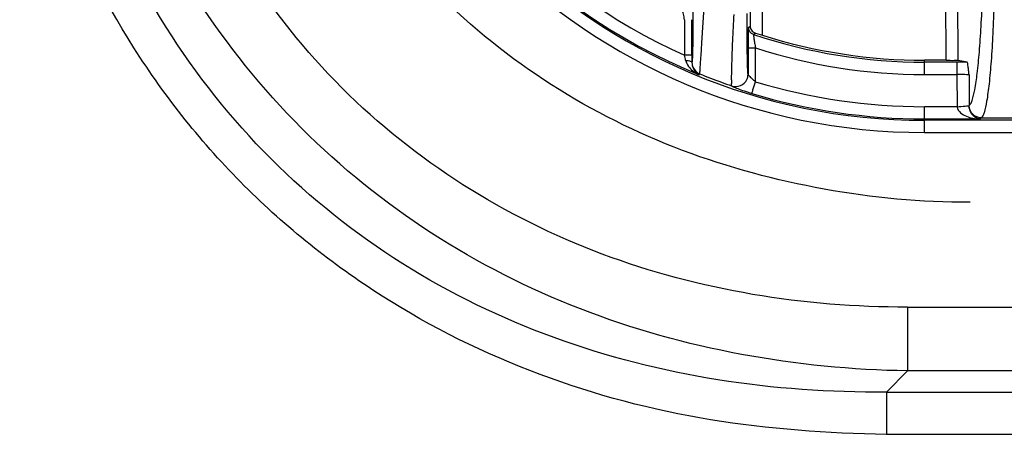
# Model space of a CAD drawing. Extents: x -27238 to 32132, y -1606 to 20506.
# Drawn here: x -25577 to -25537, y 23 to 40 of the extents above; entities that cross this region are included whole.
import ezdxf

# ---------------------------------------------------------------- set-up
doc = ezdxf.new("R2010")
doc.units = 0
doc.header["$LTSCALE"] = 30.734
doc.header["$PDMODE"] = 3
doc.header["$PDSIZE"] = 8
doc.layers.get('0').update_dxf_attribs({"linetype": 'CONTINUOUS'})
doc.layers.get('Defpoints').update_dxf_attribs({"linetype": 'CONTINUOUS'})
doc.styles.get("Standard").update_dxf_attribs({"font": 'SimSun.ttf'})
doc.dimstyles.get("Standard").update_dxf_attribs({"dimtxt": 40, "dimasz": 30, "dimexe": 2, "dimexo": 1, "dimgap": 5, "dimtad": 1, "dimtoh": 1, "dimdec": 0, "dimdsep": 46, "dimtxsty": 'Standard', "dimcen": 0.09, "dimadec": 0, "dimazin": 0, "dimtp": 0.1, "dimtm": 0.1, "dimtfac": 1, "dimtdec": 0, "dimtofl": 0, "dimtmove": 0, "dimatfit": 3, "dimfxl": 1, "dimtfillclr": 256, "dimtolj": 1, "dimarcsym": 0})

# ---------------------------------------------------------------- blocks, each defined once
blk = doc.blocks.new('*D1')
at = {"color": 0, "lineweight": -2, "transparency": 16777216}
for p, q in [((-25620.923, 48.985), (-25620.923, -111.939)), ((-24821.422, 47.284), (-24821.422, -111.939)), ((-24851.422, -109.939), (-25590.923, -109.939))]:
    blk.add_line(p, q, dxfattribs=at)
at = {"color": 0, "transparency": 16777216}
for points in [[(-25590.923, -104.939), (-25590.923, -114.939), (-25620.923, -109.939)], [(-24851.422, -104.939), (-24851.422, -114.939), (-24821.422, -109.939)]]:
    blk.add_solid(points, dxfattribs=at)
at = {"layer": 'Defpoints', "color": 0, "transparency": 16777216}
for p in [(-25620.923, 49.985), (-24821.422, 48.284), (-25620.923, -109.939)]:
    blk.add_point(p, dxfattribs=at)
at = {"color": 0, "transparency": 16777216, "insert": (-25221.172, -67.439), "char_height": 55, "attachment_point": 5}
blk.add_mtext('\\A1;800', dxfattribs=at)

msp = doc.modelspace()

# ---------------------------------------------------------------- linework, layer by layer
at = {"color": 7, "linetype": 'Continuous'}
for p, q in [((-25539.081, 38.386), (-25539.15, 52.351)), ((-25538.583, 38.378), (-25538.652, 52.353)), ((-25547.077, 45.323), (-25547.077, 39.776)), ((-25546.577, 39.406), (-25546.577, 45.323)), ((-25549.045, 39.093), (-25548.938, 40.759)), ((-25549.751, 40.041), (-25549.751, 38.59)), ((-25549.451, 38.59), (-25549.451, 40.041)), ((-25547.147, 39.726), (-25547.077, 39.776)), ((-25546.94, 39.44), (-25546.864, 39.497)), ((-25546.864, 39.497), (-25546.577, 39.406)), ((-25549.451, 38.59), (-25549.751, 38.59)), ((-25549.451, 38.59), (-25549.451, 38.371)), ((-25547.161, 38.889), (-25546.861, 38.889)), ((-25547.161, 38.889), (-25547.161, 37.812)), ((-25546.861, 37.511), (-25546.861, 38.889)), ((-25549.451, 38.371), (-25549.451, 38.29)), ((-25539.081, 38.386), (-25539.954, 38.386)), ((-25539.954, 37.808), (-25539.954, 38.386)), ((-25538.641, 38.307), (-25539.954, 38.307)), ((-25538.641, 38.307), (-25538.641, 37.808)), ((-25538.22, 38.306), (-25538.583, 38.378)), ((-25549.152, 37.791), (-25549.138, 37.832)), ((-25539.954, 37.808), (-25538.641, 37.808)), ((-25538.641, 37.808), (-25538.633, 36.492)), ((-25538.633, 36.492), (-25539.954, 36.492)), ((-25539.954, 35.438), (-25539.954, 36.492)), ((-25539.954, 35.992), (-25537.718, 35.992)), ((-25330.969, 35.937), (-25539.954, 35.937)), ((-25537.718, 35.992), (-25537.643, 36.037)), ((-25537.643, 36.037), (-25536.096, 36.042)), ((-25539.954, 35.438), (-25330.969, 35.438)), ((-25540.648, 28.312), (-25540.648, 25.714)), ((-25540.648, 28.312), (-25080.196, 28.312)), ((-25541.514, 24.848), (-25540.648, 25.714)), ((-25080.196, 25.714), (-25540.648, 25.714)), ((-25541.514, 24.848), (-25541.514, 23.116)), ((-25541.514, 24.848), (-24888.831, 24.848)), ((-24888.831, 23.116), (-25541.514, 23.116))]:
    msp.add_line(p, q, dxfattribs=at)
for centre, radius, start, end in [((-25539.954, 60.412), 24.974, 180, 270), ((-25539.954, 60.412), 24.475, 180, 270), ((-25539.954, 60.412), 24.42, 196.9916, 247.8693), ((-25539.954, 60.412), 23.921, 198.9737, 245.8237), ((-25539.954, 60.412), 22.105, 251.5701, 270), ((-25539.954, 60.412), 22.026, 252.5, 270), ((-25690.463, 48.126), 141.706, 356.06954, 356.34508), ((-25568.75, 34.717), 19.39, 10.9003, 11.5199), ((-25539.954, 60.412), 22.605, 252.2079, 270), ((-25538.628, -12.999), 51.306, 89.5444, 90.0143), ((-25538.789, 63.488), 27.665, 248.0354, 250.0033), ((-25539.749, 60.891), 24.896, 250.0337, 251.0541), ((-25539.954, 60.412), 23.921, 253.2166, 270), ((-25539.954, 60.412), 24.42, 253.2166, 270)]:
    msp.add_arc(centre, radius, start, end, dxfattribs=at)
for points, knots in [([(-25538.091, 32.6), (-25540.086, 32.581), (-25544.086, 32.968), (-25549.899, 34.519), (-25555.303, 37.207), (-25560.013, 40.983), (-25563.788, 45.694), (-25566.482, 51.092), (-25568.042, 56.913), (-25568.374, 60.914), (-25568.402, 62.911)], [0, 0, 0, 0, 0.124929, 0.249947, 0.374892, 0.499927, 0.624923, 0.749899, 0.874921, 1, 1, 1, 1]), ([(-25540.648, 25.714), (-25545.177, 25.783), (-25552.065, 27.005), (-25560.206, 31.134), (-25565.561, 35.444), (-25569.871, 40.799), (-25573.997, 48.94), (-25575.219, 55.826), (-25575.289, 60.355)], [0, 0, 0, 0, 0.249553, 0.374795, 0.500043, 0.625276, 0.750493, 1, 1, 1, 1]), ([(-25540.648, 28.312), (-25544.868, 28.312), (-25553.392, 29.657), (-25564.427, 36.574), (-25571.345, 47.609), (-25572.69, 56.134), (-25572.69, 60.355)], [0, 0, 0, 0, 0.250594, 0.499994, 0.749377, 1, 1, 1, 1]), ([(-25541.514, 23.116), (-25543.915, 23.17), (-25548.725, 23.495), (-25555.736, 25.339), (-25562.24, 28.548), (-25567.913, 33.081), (-25572.452, 38.75), (-25575.646, 45.274), (-25577.492, 52.268), (-25577.966, 57.09), (-25577.887, 59.489)], [0, 0, 0, 0, 0.125026, 0.249947, 0.374908, 0.499851, 0.62493, 0.749876, 0.875047, 1, 1, 1, 1]), ([(-25541.514, 24.848), (-25546.095, 24.802), (-25553.091, 25.846), (-25561.389, 29.869), (-25566.819, 34.18), (-25571.132, 39.611), (-25575.156, 47.911), (-25576.2, 54.907), (-25576.155, 59.489)], [0, 0, 0, 0, 0.249967, 0.375022, 0.499956, 0.624931, 0.750051, 1, 1, 1, 1]), ([(-25538.138, 36.536), (-25538.112, 36.553), (-25538.066, 36.622), (-25537.98, 36.835), (-25537.89, 37.253), (-25537.794, 37.912), (-25537.711, 38.774), (-25537.642, 39.81), (-25537.572, 41.439), (-25537.552, 42.72), (-25537.552, 43.602)], [0, 0, 0, 0, 0.012959, 0.033307, 0.097345, 0.19156, 0.313858, 0.461333, 0.628739, 1, 1, 1, 1]), ([(-25537.081, 43.576), (-25537.08, 42.631), (-25537.098, 41.26), (-25537.166, 39.518), (-25537.232, 38.41), (-25537.312, 37.49), (-25537.404, 36.789), (-25537.49, 36.347), (-25537.573, 36.125), (-25537.617, 36.054), (-25537.643, 36.037)], [0, 0, 0, 0, 0.373402, 0.541132, 0.688833, 0.811612, 0.905698, 0.968541, 0.987992, 1, 1, 1, 1]), ([(-25549.751, 40.041), (-25549.766, 40.115), (-25549.798, 40.256), (-25549.836, 40.449), (-25549.881, 40.578), (-25549.885, 40.655), (-25549.899, 40.671)], [0, 0, 0, 0, 0.353607, 0.669421, 0.901668, 1, 1, 1, 1]), ([(-25549.409, 40.787), (-25549.41, 40.301), (-25549.416, 39.508), (-25549.423, 38.714), (-25549.439, 38.407)], [0, 0, 0, 0, 0.612932, 1, 1, 1, 1]), ([(-25547.832, 37.344), (-25547.838, 37.369), (-25547.827, 37.458), (-25547.833, 37.637), (-25547.828, 37.914), (-25547.82, 38.275), (-25547.804, 38.706), (-25547.779, 39.375), (-25547.748, 39.899), (-25547.731, 40.259)], [0, 0, 0, 0, 0.026735, 0.089379, 0.185676, 0.31117, 0.460752, 0.629116, 1, 1, 1, 1]), ([(-25547.161, 37.812), (-25547.167, 37.832), (-25547.17, 37.904), (-25547.18, 38.053), (-25547.185, 38.286), (-25547.194, 38.733), (-25547.201, 39.409), (-25547.203, 39.98), (-25547.203, 40.288)], [0, 0, 0, 0, 0.025582, 0.085834, 0.181967, 0.307911, 0.627612, 1, 1, 1, 1]), ([(-25547.147, 39.726), (-25547.152, 39.722), (-25547.147, 39.693), (-25547.156, 39.648), (-25547.154, 39.566), (-25547.159, 39.416), (-25547.16, 39.186), (-25547.161, 38.993), (-25547.161, 38.889)], [0, 0, 0, 0, 0.022571, 0.083374, 0.179688, 0.306431, 0.628339, 1, 1, 1, 1]), ([(-25547.077, 39.776), (-25547.076, 39.72), (-25547.036, 39.595), (-25546.928, 39.517), (-25546.864, 39.497)], [0, 0, 0, 0, 0.460147, 1, 1, 1, 1]), ([(-25546.942, 39.441), (-25546.946, 39.44), (-25546.938, 39.417), (-25546.941, 39.388), (-25546.93, 39.331), (-25546.917, 39.231), (-25546.892, 39.08), (-25546.872, 38.955), (-25546.861, 38.889)], [0, 0, 0, 0, 0.0236, 0.087705, 0.187553, 0.317253, 0.638754, 1, 1, 1, 1]), ([(-25549.71, 38.384), (-25549.686, 38.296), (-25549.612, 38.13), (-25549.483, 38.004), (-25549.415, 37.95)], [0, 0, 0, 0, 0.512337, 1, 1, 1, 1]), ([(-25549.71, 38.384), (-25549.687, 38.383), (-25549.61, 38.375), (-25549.527, 38.361), (-25549.481, 38.33)], [0, 0, 0, 0, 0.285395, 1, 1, 1, 1]), ([(-25549.439, 38.407), (-25549.44, 38.392), (-25549.443, 38.353), (-25549.443, 38.312), (-25549.451, 38.29)], [0, 0, 0, 0, 0.393084, 1, 1, 1, 1]), ([(-25549.451, 38.29), (-25549.451, 38.252), (-25549.438, 38.115), (-25549.374, 37.985), (-25549.308, 37.911)], [0, 0, 0, 0, 0.278472, 1, 1, 1, 1]), ([(-25549.45, 38.293), (-25549.45, 38.257), (-25549.432, 38.105), (-25549.34, 37.963), (-25549.247, 37.894)], [0, 0, 0, 0, 0.23881, 1, 1, 1, 1]), ([(-25549.138, 37.832), (-25549.122, 37.887), (-25549.122, 38.084), (-25549.099, 38.276), (-25549.09, 38.413)], [0, 0, 0, 0, 0.295345, 1, 1, 1, 1]), ([(-25539.081, 38.386), (-25538.969, 38.386), (-25538.803, 38.378), (-25538.635, 38.389), (-25538.583, 38.378)], [0, 0, 0, 0, 0.678115, 1, 1, 1, 1]), ([(-25538.143, 37.789), (-25538.148, 37.85), (-25538.159, 37.963), (-25538.172, 38.127), (-25538.196, 38.222), (-25538.202, 38.302), (-25538.22, 38.306)], [0, 0, 0, 0, 0.348441, 0.661644, 0.895783, 1, 1, 1, 1]), ([(-25547.161, 37.812), (-25547.16, 37.793), (-25547.116, 37.751), (-25547.056, 37.681), (-25546.963, 37.598), (-25546.895, 37.541), (-25546.861, 37.511)], [0, 0, 0, 0, 0.133829, 0.375917, 0.676961, 1, 1, 1, 1]), ([(-25538.143, 37.789), (-25538.159, 37.796), (-25538.216, 37.794), (-25538.38, 37.808), (-25538.53, 37.807), (-25538.641, 37.808)], [0, 0, 0, 0, 0.105574, 0.331243, 1, 1, 1, 1]), ([(-25547.832, 37.344), (-25547.719, 37.303), (-25547.452, 37.305), (-25547.26, 37.49), (-25547.209, 37.599)], [0, 0, 0, 0, 0.499342, 1, 1, 1, 1]), ([(-25547.005, 37.033), (-25546.988, 37.081), (-25546.946, 37.242), (-25546.895, 37.401), (-25546.861, 37.511)], [0, 0, 0, 0, 0.310243, 1, 1, 1, 1]), ([(-25547.832, 37.344), (-25547.832, 37.337), (-25547.805, 37.323), (-25547.764, 37.3), (-25547.682, 37.267), (-25547.533, 37.207), (-25547.304, 37.126), (-25547.11, 37.064), (-25547.005, 37.033)], [0, 0, 0, 0, 0.022642, 0.081452, 0.180024, 0.309689, 0.629466, 1, 1, 1, 1]), ([(-25538.633, 36.492), (-25538.523, 36.498), (-25538.374, 36.504), (-25538.211, 36.525), (-25538.154, 36.529), (-25538.138, 36.536)], [0, 0, 0, 0, 0.6667, 0.890638, 1, 1, 1, 1]), ([(-25538.633, 36.492), (-25538.614, 36.396), (-25538.505, 36.22), (-25538.17, 36.051), (-25537.897, 35.997), (-25537.718, 35.992)], [0, 0, 0, 0, 0.263589, 0.515104, 1, 1, 1, 1]), ([(-25537.643, 36.037), (-25537.769, 36.038), (-25538.032, 36.145), (-25538.14, 36.407), (-25538.141, 36.534)], [0, 0, 0, 0, 0.499583, 1, 1, 1, 1]), ([(-25537.718, 35.992), (-25537.808, 36.003), (-25538.038, 36.128), (-25538.136, 36.384), (-25538.138, 36.536)], [0, 0, 0, 0, 0.375318, 1, 1, 1, 1])]:
    msp.add_open_spline(points, degree=3, knots=knots, dxfattribs=at)
for points in [[(-25546.94, 39.44), (-25547.052, 39.476), (-25547.147, 39.608), (-25547.147, 39.726)], [(-25549.481, 38.33), (-25549.467, 38.32), (-25549.452, 38.305), (-25549.451, 38.288)], [(-25549.415, 37.95), (-25549.335, 37.887), (-25549.246, 37.833), (-25549.152, 37.791)], [(-25549.308, 37.911), (-25549.264, 37.863), (-25549.211, 37.821), (-25549.152, 37.791)], [(-25549.247, 37.894), (-25549.213, 37.869), (-25549.177, 37.848), (-25549.138, 37.832)], [(-25547.209, 37.599), (-25547.178, 37.665), (-25547.161, 37.739), (-25547.161, 37.812)], [(-25538.143, 37.789), (-25538.141, 37.371), (-25538.138, 36.954), (-25538.138, 36.536)]]:
    msp.add_open_spline(points, degree=3, dxfattribs=at)

# ---------------------------------------------------------------- dimensions: what is measured, and where the dimension line sits
dim = msp.add_linear_dim(base=(-25620.923, -109.939), p1=(-24821.422, 48.284), p2=(-25620.923, 49.985), dimstyle='Standard', override={"dimtxt": 55, "dimgap": 15})
dim.commit()
dim.dimension.update_dxf_attribs({"geometry": '*D1', "text_midpoint": (-25221.172, -67.439)})

doc.saveas('drawing.dxf')
